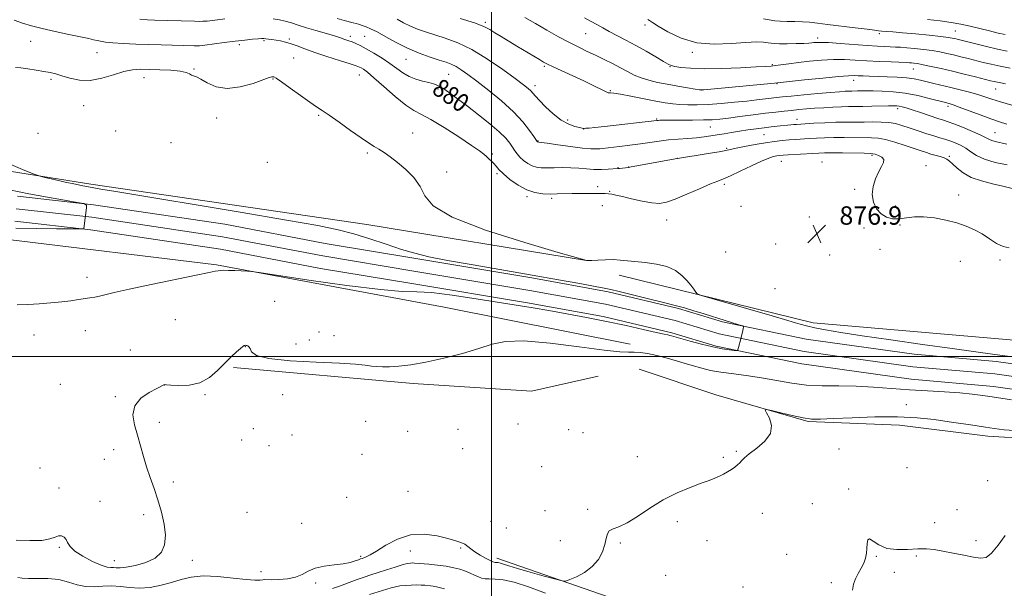
# Model space of a CAD drawing. Extents: x 2139800 to 2142700, y 309800 to 312700.
# Drawn here: x 2140795 to 2141223, y 310399 to 310647 of the extents above; entities that cross this region are included whole.
import ezdxf

# ---------------------------------------------------------------- set-up
doc = ezdxf.new("R2010")
doc.units = 0
doc.header["$MEASUREMENT"] = 0
for name, color, linetype, lineweight in [('BREAKLINE DTM HARD', 7, 'Continuous', 0), ('CONTOUR INDEX', 41, 'Continuous', 13), ('CONTOUR INDEX LABEL', 244, 'Continuous', 0), ('CONTOUR INTERMEDIATE', 44, 'Continuous', 0), ('GRID LINE', 7, 'Continuous', 0), ('SPOT ELEVATION', 7, 'Continuous', 0), ('SPOT ELEVATION DTM', 2, 'Continuous', 13), ('STREAM - RIVER CENTERLINE', 11, 'Continuous', 0), ('STREAM - RIVER DOUBLE LINE', 5, 'Continuous', 0)]:
    doc.layers.add(name, color=color, linetype=linetype, lineweight=lineweight)
doc.styles.add('Style-WORKING', font='WORKING.shx')

# ---------------------------------------------------------------- blocks, each defined once
blk = doc.blocks.new('SPOT')
at = {"layer": 'SPOT ELEVATION'}
for p, q in [((-3.91, -3.91), (3.82, 3.81)), ((-1.65, 3.77), (1.72, -3.93))]:
    blk.add_line(p, q, dxfattribs=at)

msp = doc.modelspace()

# ---------------------------------------------------------------- linework, layer by layer
at = {"layer": 'BREAKLINE DTM HARD'}
for points in [[(2140329.45, 310634.53, 870.22), (2140391.06, 310612.42, 870.78), (2140398.41, 310609.51, 869.37), (2140404.62, 310606.62, 873.28), (2140415.42, 310608.79, 873.17), (2140424.46, 310604.74, 871.19), (2140438.6, 310601.21, 870.33), (2140465.82, 310600.39, 871.02), (2140497.02, 310601.81, 871.53), (2140543.47, 310595.71, 870.96), (2140616.45, 310576.9, 871.98), (2140701.38, 310561.94, 872.77), (2140789.75, 310550.93, 872.66), (2140880.38, 310539.89, 873.85), (2140979.46, 310521.4, 874.81), (2141060.41, 310505.35, 875.32)], [(2141041.46, 310541.82, 876.01), (2140945.76, 310557.44, 874.98), (2140825.69, 310574.98, 874.36), (2140731.13, 310590.02, 872.89), (2140698.33, 310601.1, 873.96), (2140645.16, 310615.2, 874.13), (2140581.17, 310625.99, 873.62), (2140527.35, 310632.15, 872.38)], [(2141055.68, 310535.31, 875.61), (2141139.99, 310514.69, 876.58), (2141242.55, 310505.81, 877.77), (2141334.35, 310498.17, 880.21), (2141357.02, 310496.26, 879.92), (2141402.93, 310493, 880.89)], [(2140887.77, 310495.11, 876.16), (2140965.97, 310488.16, 876.39), (2141017.54, 310484.85, 877.3), (2141046.52, 310491.39, 877.64)], [(2141273.91, 310461.86, 878.68), (2141216.09, 310465.22, 878.56), (2141177.58, 310470.11, 878.68), (2141137.89, 310471.61, 878.11), (2141097.74, 310483.32, 877.88), (2141064.38, 310494.4, 877.66)], [(2141002.38, 310412.17, 877.49), (2141067.95, 310389.45, 878.62), (2141138.62, 310365.55, 880.15), (2141183.8, 310344.73, 882.53), (2141226.62, 310314.28, 887.35), (2141265.47, 310283.3, 892.23)]]:
    msp.add_polyline3d(points, dxfattribs=at)
at = {"layer": 'CONTOUR INDEX', "flags": 128}
for points, elevation in [([(2140847.012, 310646.84), (2140850.452, 310646.568), (2140853.498, 310646.437), (2140870.902, 310645.895), (2140872.866, 310645.845), (2140874.494, 310645.866), (2140876.304, 310646.001), (2140878.665, 310646.27), (2140884.042, 310646.954)], 880), ([(2140905.094, 310646.896), (2140907.748, 310646.535), (2140910.3, 310645.99), (2140912.988, 310645.213), (2140916.013, 310644.232), (2140919.567, 310643.091), (2140923.69, 310641.858), (2140931.246, 310639.673), (2140933.461, 310638.984), (2140934.787, 310638.523), (2140935.752, 310638.167), (2140938.007, 310637.398), (2140939.386, 310636.897), (2140940.971, 310636.25), (2140942.944, 310635.323), (2140945.525, 310633.961), (2140948.813, 310632.074), (2140952.436, 310629.844), (2140955.899, 310627.517), (2140958.848, 310625.317), (2140961.491, 310623.376), (2140964.173, 310621.802), (2140967.122, 310620.663), (2140970.101, 310619.864), (2140972.751, 310619.27), (2140974.854, 310618.72), (2140976.751, 310617.963), (2140978.917, 310616.723), (2140981.75, 310614.781), (2140985.315, 310612.144), (2140989.598, 310608.875), (2140994.464, 310605.107), (2140999.31, 310601.236), (2141003.413, 310597.73), (2141006.241, 310594.943), (2141008.033, 310592.785), (2141009.219, 310591.054), (2141010.19, 310589.562), (2141011.188, 310588.181), (2141012.416, 310586.797), (2141014.015, 310585.348), (2141015.863, 310583.991), (2141017.778, 310582.932), (2141019.654, 310582.323), (2141021.701, 310582.082), (2141024.208, 310582.067), (2141027.36, 310582.144), (2141030.927, 310582.205), (2141034.574, 310582.146), (2141038.04, 310581.907), (2141041.356, 310581.601), (2141044.629, 310581.38), (2141047.883, 310581.356), (2141050.812, 310581.466), (2141055.02, 310581.736), (2141055.699, 310581.811), (2141059.683, 310582.311), (2141060.847, 310582.494), (2141063.382, 310582.943), (2141080.047, 310586.02), (2141081.903, 310586.34), (2141084.559, 310586.753), (2141089.065, 310587.442), (2141094.412, 310588.277), (2141099.083, 310589.051), (2141102.026, 310589.621), (2141106.482, 310590.659), (2141110.221, 310591.421), (2141114.794, 310592.271), (2141119.363, 310593.04), (2141123.268, 310593.597), (2141126.579, 310593.972), (2141129.546, 310594.233), (2141132.394, 310594.442), (2141138.233, 310594.812), (2141141.438, 310595.005), (2141144.995, 310595.174), (2141149.032, 310595.278), (2141153.561, 310595.291), (2141165.445, 310595.186), (2141168.322, 310594.986), (2141171.561, 310594.387), (2141175.63, 310593.258), (2141180.027, 310591.845), (2141187.016, 310589.467), (2141189.302, 310588.715), (2141191.298, 310588.108), (2141195.302, 310586.978), (2141196.978, 310586.431), (2141198.245, 310585.853), (2141199.373, 310585.055), (2141200.736, 310583.809), (2141202.664, 310581.992), (2141205.324, 310579.9), (2141208.843, 310577.934), (2141213.228, 310576.396), (2141218.017, 310575.187), (2141222.631, 310574.112), (2141226.606, 310573.037)], 880), ([(2141040.609, 310647.358), (2141043.463, 310645.835), (2141045.976, 310644.433), (2141048.463, 310643.026), (2141051.261, 310641.495), (2141058.537, 310637.713), (2141062.848, 310635.395), (2141067.368, 310632.831), (2141071.573, 310630.358), (2141074.861, 310628.387), (2141076.877, 310627.202), (2141078.253, 310626.588), (2141079.866, 310626.205), (2141082.509, 310625.792), (2141086.62, 310625.421), (2141092.554, 310625.245), (2141100.307, 310625.362), (2141108.466, 310625.664), (2141115.259, 310625.991), (2141119.432, 310626.221), (2141121.794, 310626.405), (2141123.669, 310626.631), (2141129.474, 310627.413), (2141133.607, 310627.93), (2141138.475, 310628.476), (2141143.713, 310628.945), (2141148.883, 310629.216), (2141153.687, 310629.207), (2141158.373, 310628.996), (2141163.329, 310628.701), (2141168.734, 310628.421), (2141173.943, 310628.187), (2141180.619, 310627.909), (2141181.953, 310627.842), (2141182.823, 310627.778), (2141183.876, 310627.671), (2141185.477, 310627.438), (2141187.919, 310626.987), (2141191.4, 310626.25), (2141195.737, 310625.268), (2141200.652, 310624.109), (2141205.81, 310622.855), (2141210.657, 310621.654), (2141217.184, 310620.017), (2141218.853, 310619.614), (2141220.19, 310619.329), (2141221.726, 310619.037), (2141223.728, 310618.63)], 890), ([(2141223.601, 310422.062), (2141220.602, 310417.799), (2141217.702, 310414.337), (2141215.275, 310412.53), (2141212.864, 310412.121), (2141209.804, 310412.579), (2141205.668, 310413.426), (2141200.977, 310414.398), (2141196.488, 310415.289), (2141192.727, 310415.921), (2141189.296, 310416.245), (2141185.562, 310416.243), (2141181.11, 310415.984), (2141176.385, 310415.882), (2141172.046, 310416.442), (2141168.63, 310417.924), (2141166.18, 310419.617), (2141164.614, 310420.57), (2141163.815, 310420.088), (2141163.516, 310418.504), (2141163.413, 310416.41), (2141163.232, 310414.289), (2141162.824, 310412.186), (2141162.068, 310410.037), (2141160.917, 310407.797), (2141159.606, 310405.501), (2141158.439, 310403.202), (2141157.648, 310400.886), (2141157.177, 310398.266)], 880), ([(2141023.544, 310396.966), (2141016.158, 310399.648), (2141009.968, 310401.665), (2141005.192, 310402.724), (2141001.66, 310403.086), (2140999.108, 310403.149), (2140997.258, 310403.254), (2140995.789, 310403.517), (2140994.367, 310403.996), (2140992.718, 310404.72), (2140990.816, 310405.594), (2140988.695, 310406.496), (2140986.355, 310407.32), (2140983.653, 310408.041), (2140980.413, 310408.652), (2140976.604, 310409.149), (2140972.776, 310409.532), (2140966.52, 310410.071), (2140965.742, 310410.098), (2140964.827, 310410.057), (2140963.429, 310409.831), (2140961.237, 310409.278), (2140958.086, 310408.319), (2140954.407, 310407.126), (2140950.779, 310405.936), (2140947.618, 310404.917), (2140944.695, 310403.954), (2140941.618, 310402.863), (2140938.119, 310401.538), (2140934.421, 310400.171), (2140930.872, 310399.032)], 880)]:
    msp.add_lwpolyline(points, dxfattribs=dict(at, elevation=elevation))
at = {"layer": 'CONTOUR INTERMEDIATE', "flags": 128}
for points, elevation in [([(2140792.328, 310646.427), (2140796.051, 310645.131), (2140799.888, 310643.967), (2140804.491, 310642.775), (2140810.214, 310641.457), (2140816.214, 310640.152), (2140824.796, 310638.322), (2140826.927, 310637.852), (2140828.436, 310637.507), (2140829.981, 310637.169), (2140832.097, 310636.828), (2140835.288, 310636.504), (2140839.861, 310636.21), (2140845.325, 310635.954), (2140850.993, 310635.739), (2140856.261, 310635.568), (2140870.741, 310635.148), (2140871.765, 310635.134), (2140873.078, 310635.218), (2140875.381, 310635.483), (2140883.77, 310636.592), (2140888.523, 310637.2), (2140892.704, 310637.685), (2140896.081, 310638.034), (2140898.532, 310638.256), (2140900.038, 310638.363), (2140900.982, 310638.372), (2140901.85, 310638.303), (2140903.034, 310638.171), (2140904.548, 310637.974), (2140906.315, 310637.709), (2140908.273, 310637.359), (2140910.434, 310636.861), (2140912.829, 310636.14), (2140915.541, 310635.135), (2140918.865, 310633.844), (2140923.148, 310632.281), (2140928.489, 310630.504), (2140933.992, 310628.764), (2140938.512, 310627.357), (2140941.225, 310626.486), (2140942.592, 310625.983), (2140943.396, 310625.585), (2140944.37, 310624.99), (2140946.051, 310623.733), (2140948.929, 310621.306), (2140953.238, 310617.479), (2140958.196, 310613.127), (2140962.769, 310609.403), (2140966.286, 310607.074), (2140969.544, 310605.376), (2140973.706, 310603.16), (2140979.494, 310599.646), (2140985.864, 310595.524), (2140991.334, 310591.853), (2140994.802, 310589.428), (2140996.708, 310587.99), (2140997.875, 310587.015), (2140998.978, 310586.067), (2141000.087, 310585.057), (2141001.122, 310583.98), (2141002.087, 310582.801), (2141003.318, 310581.362), (2141005.234, 310579.47), (2141008.112, 310577.057), (2141011.649, 310574.548), (2141015.399, 310572.49), (2141018.997, 310571.289), (2141022.389, 310570.784), (2141025.6, 310570.676), (2141028.685, 310570.706), (2141035.152, 310570.857), (2141038.808, 310570.894), (2141047.893, 310570.912), (2141049.593, 310570.894), (2141050.976, 310570.816), (2141052.379, 310570.632), (2141054.246, 310570.255), (2141057.051, 310569.593), (2141061.045, 310568.621), (2141065.586, 310567.594), (2141069.808, 310566.834), (2141073.148, 310566.631), (2141076.242, 310567.135), (2141080.028, 310568.46), (2141085.091, 310570.593), (2141090.596, 310573.015), (2141095.354, 310575.079), (2141098.576, 310576.358), (2141101.067, 310577.297), (2141104.031, 310578.562), (2141108.295, 310580.598), (2141113.174, 310582.979), (2141117.604, 310585.06), (2141120.772, 310586.353), (2141122.852, 310586.992), (2141124.268, 310587.269), (2141125.458, 310587.432), (2141126.924, 310587.57), (2141129.184, 310587.728), (2141139.857, 310588.379), (2141142.489, 310588.529), (2141144.938, 310588.611), (2141148.188, 310588.623), (2141152.838, 310588.57), (2141162.252, 310588.408), (2141164.774, 310588.353), (2141166.076, 310588.248), (2141167.08, 310587.996), (2141168.455, 310587.515), (2141169.867, 310586.77), (2141170.73, 310585.743), (2141170.618, 310584.395), (2141169.74, 310582.614), (2141168.463, 310580.268), (2141167.149, 310577.298), (2141166.141, 310573.926), (2141165.778, 310570.444), (2141166.308, 310567.134), (2141167.632, 310564.243), (2141169.561, 310562.008), (2141171.923, 310560.601), (2141174.608, 310559.943), (2141177.523, 310559.891), (2141180.625, 310560.261), (2141184.081, 310560.704), (2141188.108, 310560.829), (2141192.804, 310560.346), (2141197.783, 310559.366), (2141202.539, 310558.101), (2141206.688, 310556.711), (2141210.317, 310555.142), (2141213.634, 310553.291), (2141216.808, 310551.157), (2141219.844, 310549.149), (2141222.708, 310547.782), (2141225.366, 310547.313)], 878), ([(2140932.897, 310647.078), (2140935.894, 310646.263), (2140939.885, 310645.24), (2140941.166, 310644.9), (2140942.185, 310644.59), (2140944.176, 310643.905), (2140945.543, 310643.421), (2140947.479, 310642.61), (2140950.253, 310641.224), (2140954.032, 310639.129), (2140958.578, 310636.629), (2140963.553, 310634.14), (2140968.603, 310632.006), (2140973.327, 310630.29), (2140977.309, 310628.985), (2140980.282, 310628.038), (2140982.564, 310627.213), (2140984.624, 310626.23), (2140986.912, 310624.818), (2140989.827, 310622.744), (2140993.749, 310619.782), (2140998.848, 310615.824), (2141004.445, 310611.24), (2141009.643, 310606.513), (2141013.721, 310602.106), (2141016.633, 310598.381), (2141018.506, 310595.677), (2141019.975, 310593.505), (2141020.092, 310593.41), (2141020.157, 310593.375), (2141020.22, 310593.354), (2141020.612, 310593.328), (2141021.653, 310593.19), (2141024.276, 310592.807), (2141028.895, 310592.119), (2141034.486, 310591.322), (2141039.661, 310590.674), (2141043.343, 310590.368), (2141045.706, 310590.331), (2141047.233, 310590.423), (2141048.43, 310590.54), (2141055.838, 310591.393), (2141060.271, 310591.927), (2141064.854, 310592.535), (2141073.048, 310593.76), (2141077.05, 310594.256), (2141081.253, 310594.613), (2141085.436, 310594.89), (2141089.28, 310595.172), (2141092.565, 310595.526), (2141095.476, 310595.952), (2141098.301, 310596.434), (2141101.28, 310596.956), (2141104.48, 310597.502), (2141107.919, 310598.053), (2141111.575, 310598.592), (2141115.254, 310599.094), (2141118.717, 310599.536), (2141121.773, 310599.898), (2141124.423, 310600.19), (2141130.336, 310600.788), (2141131.666, 310600.908), (2141132.779, 310600.997), (2141136.609, 310601.246), (2141140.388, 310601.48), (2141145.052, 310601.737), (2141149.875, 310601.933), (2141154.285, 310602.013), (2141162.185, 310602.022), (2141166.003, 310602.058), (2141169.663, 310602.036), (2141172.989, 310601.829), (2141175.898, 310601.34), (2141178.69, 310600.57), (2141181.76, 310599.549), (2141185.35, 310598.332), (2141189.101, 310597.08), (2141192.503, 310595.983), (2141195.196, 310595.167), (2141197.407, 310594.512), (2141199.516, 310593.837), (2141201.806, 310592.986), (2141204.19, 310591.914), (2141206.487, 310590.602), (2141208.647, 310589.062), (2141211.138, 310587.426), (2141214.561, 310585.855), (2141219.242, 310584.485), (2141224.421, 310583.345)], 882), ([(2140958.987, 310646.753), (2140961.831, 310645.217), (2140964.825, 310643.722), (2140967.928, 310642.422), (2140971.325, 310641.232), (2140979.917, 310638.563), (2140985.35, 310636.542), (2140991.547, 310633.549), (2140998.345, 310629.414), (2141004.94, 310624.88), (2141010.369, 310620.921), (2141013.932, 310618.262), (2141015.991, 310616.652), (2141017.174, 310615.595), (2141018.078, 310614.617), (2141019.182, 310613.343), (2141020.935, 310611.421), (2141023.633, 310608.671), (2141026.961, 310605.606), (2141030.448, 310602.912), (2141033.67, 310601.114), (2141036.382, 310600.096), (2141038.383, 310599.582), (2141039.588, 310599.333), (2141040.363, 310599.257), (2141041.19, 310599.299), (2141042.564, 310599.426), (2141045.045, 310599.683), (2141049.204, 310600.136), (2141071.954, 310602.709), (2141072.59, 310602.768), (2141073.379, 310602.806), (2141074.944, 310602.836), (2141077.829, 310602.852), (2141082.303, 310602.856), (2141087.526, 310602.871), (2141092.382, 310602.927), (2141096.111, 310603.06), (2141099.369, 310603.32), (2141103.168, 310603.762), (2141108.199, 310604.407), (2141113.876, 310605.147), (2141119.294, 310605.841), (2141123.759, 310606.379), (2141127.43, 310606.787), (2141130.678, 310607.119), (2141133.842, 310607.424), (2141137.123, 310607.717), (2141140.688, 310608.003), (2141144.614, 310608.281), (2141148.612, 310608.523), (2141152.306, 310608.69), (2141155.462, 310608.764), (2141161.677, 310608.814), (2141165.516, 310608.892), (2141172.773, 310609.08), (2141175.003, 310609.112), (2141176.42, 310609.068), (2141177.506, 310608.932), (2141178.722, 310608.669), (2141180.459, 310608.181), (2141183.091, 310607.351), (2141186.779, 310606.134), (2141194.351, 310603.617), (2141196.751, 310602.842), (2141198.723, 310602.179), (2141201.275, 310601.23), (2141205.065, 310599.733), (2141209.356, 310597.97), (2141213.058, 310596.359), (2141215.383, 310595.221), (2141216.741, 310594.486), (2141217.842, 310593.985), (2141219.309, 310593.559), (2141224.358, 310592.398)], 884), ([(2140986.404, 310647.142), (2140992.629, 310645.155), (2140996.721, 310643.6), (2140999.318, 310642.29), (2141001.538, 310640.917), (2141004.28, 310639.236), (2141011.154, 310635.125), (2141020.908, 310629.229), (2141022.718, 310628.158), (2141024.376, 310627.285), (2141026.833, 310626.128), (2141035.481, 310622.173), (2141040.18, 310619.978), (2141044.08, 310618.083), (2141049.083, 310615.564), (2141050.27, 310615.012), (2141050.896, 310614.809), (2141051.308, 310614.794), (2141051.906, 310614.802), (2141053.295, 310614.662), (2141056.134, 310614.199), (2141060.77, 310613.317), (2141071.574, 310611.174), (2141075.656, 310610.41), (2141078.908, 310609.915), (2141081.981, 310609.621), (2141085.444, 310609.478), (2141089.52, 310609.496), (2141094.351, 310609.699), (2141099.941, 310610.095), (2141105.761, 310610.613), (2141111.146, 310611.161), (2141115.572, 310611.662), (2141121.833, 310612.442), (2141124.134, 310612.717), (2141126.733, 310612.99), (2141130.499, 310613.354), (2141135.933, 310613.864), (2141142.07, 310614.428), (2141147.578, 310614.92), (2141151.438, 310615.243), (2141153.898, 310615.418), (2141155.519, 310615.497), (2141156.802, 310615.527), (2141159.329, 310615.548), (2141160.976, 310615.577), (2141163.181, 310615.602), (2141166.183, 310615.591), (2141170.139, 310615.495), (2141174.872, 310615.195), (2141180.121, 310614.556), (2141185.559, 310613.515), (2141190.586, 310612.317), (2141198.203, 310610.323), (2141198.908, 310610.152), (2141199.653, 310609.955), (2141201.03, 310609.501), (2141203.629, 310608.552), (2141212.711, 310605.104), (2141217.422, 310603.364), (2141221.157, 310602.082), (2141224.257, 310601.136)], 886), ([(2141014.543, 310647.592), (2141019.205, 310644.874), (2141024.198, 310641.996), (2141029.256, 310639.163), (2141033.977, 310636.626), (2141038.078, 310634.553), (2141041.76, 310632.792), (2141045.342, 310631.108), (2141049.053, 310629.323), (2141052.755, 310627.479), (2141056.219, 310625.676), (2141059.302, 310624), (2141062.203, 310622.502), (2141065.205, 310621.225), (2141068.549, 310620.184), (2141072.311, 310619.306), (2141076.521, 310618.491), (2141081.085, 310617.677), (2141085.4, 310616.937), (2141088.736, 310616.378), (2141090.619, 310616.077), (2141091.6, 310615.991), (2141092.49, 310616.048), (2141123.241, 310618.992), (2141125.817, 310619.257), (2141136.331, 310620.373), (2141144.183, 310621.183), (2141151.091, 310621.85), (2141155.438, 310622.184), (2141157.878, 310622.252), (2141159.632, 310622.183), (2141161.736, 310622.084), (2141164.479, 310621.977), (2141172.182, 310621.719), (2141176.628, 310621.523), (2141180.691, 310621.225), (2141183.938, 310620.79), (2141186.68, 310620.231), (2141192.529, 310618.827), (2141199.922, 310617.084), (2141204.008, 310616.084), (2141208.029, 310615.048), (2141211.653, 310614.033), (2141214.725, 310613.066), (2141217.787, 310612.045), (2141221.556, 310610.835), (2141226.44, 310609.375)], 888), ([(2141068.089, 310646.639), (2141068.813, 310646.227), (2141070.128, 310645.414), (2141072.655, 310643.83), (2141076.857, 310641.318), (2141082.55, 310638.587), (2141089.393, 310636.564), (2141096.943, 310635.904), (2141104.368, 310636.179), (2141110.733, 310636.695), (2141115.337, 310636.895), (2141118.406, 310636.8), (2141120.397, 310636.572), (2141121.804, 310636.348), (2141123.266, 310636.179), (2141125.459, 310636.089), (2141128.79, 310636.095), (2141132.595, 310636.17), (2141135.944, 310636.277), (2141138.145, 310636.387), (2141139.461, 310636.494), (2141140.396, 310636.603), (2141141.479, 310636.702), (2141143.35, 310636.722), (2141146.675, 310636.582), (2141151.806, 310636.235), (2141163.54, 310635.359), (2141167.967, 310635.071), (2141171.24, 310634.896), (2141175.907, 310634.682), (2141178.11, 310634.548), (2141180.78, 310634.34), (2141184.186, 310634.027), (2141188.004, 310633.614), (2141191.762, 310633.118), (2141195.107, 310632.554), (2141198.157, 310631.923), (2141201.149, 310631.227), (2141204.268, 310630.468), (2141207.496, 310629.665), (2141214.056, 310628.008), (2141217.532, 310627.177), (2141221.409, 310626.348), (2141225.74, 310625.535)], 892), ([(2141118.361, 310646.954), (2141123.408, 310646.111), (2141125.749, 310645.871), (2141128.718, 310645.776), (2141132.082, 310645.742), (2141135.42, 310645.663), (2141138.505, 310645.446), (2141141.884, 310645.066), (2141146.296, 310644.515), (2141158.335, 310643.07), (2141163.528, 310642.435), (2141166.712, 310642.011), (2141168.5, 310641.756), (2141169.907, 310641.593), (2141171.835, 310641.443), (2141174.737, 310641.234), (2141178.956, 310640.892), (2141184.561, 310640.379), (2141190.539, 310639.789), (2141195.605, 310639.25), (2141198.814, 310638.858), (2141200.577, 310638.578), (2141201.646, 310638.345), (2141202.726, 310638.081), (2141210.838, 310636.013), (2141215.5, 310634.856), (2141220.227, 310633.757), (2141224.425, 310632.889)], 894), ([(2141189.728, 310646.603), (2141195.32, 310646.046), (2141200.078, 310645.398), (2141204.239, 310644.638), (2141208.289, 310643.742), (2141212.563, 310642.713), (2141216.792, 310641.674), (2141220.555, 310640.776), (2141223.557, 310640.128)], 896), ([(2140792.959, 310625.831), (2140795.207, 310625.567), (2140798.373, 310625.14), (2140801.967, 310624.603), (2140805.34, 310624.049), (2140808.049, 310623.532), (2140810.465, 310622.947), (2140813.164, 310622.15), (2140816.603, 310621.113), (2140820.755, 310620.265), (2140825.469, 310620.149), (2140830.548, 310621.103), (2140835.58, 310622.635), (2140840.107, 310624.046), (2140843.854, 310624.798), (2140847.307, 310625.001), (2140851.136, 310624.922), (2140855.754, 310624.773), (2140860.522, 310624.543), (2140864.542, 310624.161), (2140867.154, 310623.599), (2140868.66, 310622.978), (2140869.598, 310622.461), (2140871.682, 310621.656), (2140873.563, 310620.688), (2140876.41, 310619.04), (2140880.267, 310617.385), (2140885.117, 310616.606), (2140890.77, 310617.294), (2140896.345, 310618.869), (2140903.346, 310621.374), (2140904.464, 310621.716), (2140904.888, 310621.763), (2140905.335, 310621.673), (2140906.407, 310621.097), (2140908.677, 310619.562), (2140912.441, 310616.822), (2140916.892, 310613.545), (2140920.948, 310610.63), (2140923.88, 310608.68), (2140926.368, 310607.118), (2140929.45, 310605.074), (2140933.816, 310601.965), (2140938.774, 310598.364), (2140943.29, 310595.134), (2140946.597, 310592.91), (2140949.008, 310591.423), (2140951.105, 310590.179), (2140953.39, 310588.738), (2140956.048, 310586.888), (2140959.183, 310584.474), (2140962.774, 310581.401), (2140966.291, 310577.822), (2140969.077, 310573.955), (2140971.085, 310569.934), (2140974.712, 310565.575), (2140982.961, 310560.614), (2140997.487, 310555.004), (2141014.543, 310549.555), (2141029.029, 310545.295), (2141041.529, 310541.747), (2141041.687, 310541.727), (2141042.294, 310541.736), (2141043.781, 310541.809), (2141046.401, 310541.958), (2141049.698, 310542.099), (2141053.039, 310542.121), (2141055.994, 310541.949), (2141062.47, 310541.26), (2141066.941, 310540.856), (2141071.834, 310540.23), (2141076.408, 310539.134), (2141080.082, 310537.411), (2141082.905, 310535.274), (2141085.087, 310533.029), (2141086.801, 310530.952), (2141088.084, 310529.218), (2141088.938, 310527.972), (2141089.626, 310527.233), (2141091.453, 310526.509), (2141095.988, 310525.177), (2141122.247, 310517.608), (2141127.585, 310516.049), (2141132.368, 310514.614), (2141134.458, 310514.003), (2141137.17, 310513.29), (2141140.725, 310512.486), (2141145.442, 310511.575), (2141152.063, 310510.459), (2141161.431, 310509.017), (2141173.873, 310507.198), (2141187.653, 310505.237), (2141200.518, 310503.44), (2141219.127, 310500.897), (2141226.748, 310499.845)], 876), ([(2140787.611, 310584.924), (2140795.928, 310581.433), (2140800.693, 310579.457), (2140803.227, 310578.551), (2140805.701, 310577.937), (2140809.718, 310577.017), (2140814.6, 310575.91), (2140819.1, 310574.912), (2140822.304, 310574.241), (2140824.647, 310573.799), (2140830.12, 310572.867), (2140836.601, 310571.776), (2140890.773, 310562.726), (2140910.857, 310559.338), (2140924.567, 310556.942), (2140933.383, 310555.172), (2140940.155, 310553.412), (2140947.151, 310551.213), (2140954.287, 310548.811), (2140960.897, 310546.607), (2140966.687, 310544.878), (2140972.853, 310543.393), (2140980.97, 310541.794), (2140992.055, 310539.823), (2141017.828, 310535.405), (2141029.25, 310533.405), (2141038.516, 310531.739), (2141045.166, 310530.503), (2141049.143, 310529.718), (2141051.984, 310529.078), (2141055.623, 310528.196), (2141068.383, 310525.138), (2141074.974, 310523.528), (2141080.044, 310522.227), (2141084.106, 310521.096), (2141088.088, 310519.9), (2141092.652, 310518.481), (2141101.686, 310515.645), (2141104.973, 310514.632), (2141108.718, 310513.512), (2141109.466, 310513.275), (2141109.723, 310513.075), (2141109.706, 310512.741), (2141109.594, 310512.116), (2141109.389, 310511.094), (2141109.05, 310509.584), (2141108.568, 310507.589), (2141107.617, 310503.814), (2141107.32, 310502.885), (2141106.824, 310502.58), (2141105.701, 310502.639), (2141103.604, 310502.864), (2141100.489, 310503.315), (2141096.389, 310504.117), (2141091.484, 310505.318), (2141086.532, 310506.667), (2141078.465, 310508.975), (2141077.664, 310509.17), (2141076.827, 310509.332), (2141075.146, 310509.674), (2141071.764, 310510.423), (2141066.096, 310511.723), (2141058.635, 310513.41), (2141050.147, 310515.237), (2141041.35, 310516.993), (2141032.795, 310518.588), (2141024.985, 310519.963), (2141018.139, 310521.11), (2140993.33, 310525.127), (2140982.899, 310526.71), (2140973.944, 310527.804), (2140967.544, 310528.154), (2140961.269, 310528.32), (2140951.809, 310529.069), (2140937.173, 310530.903), (2140920.641, 310533.266), (2140899.033, 310536.513), (2140895.686, 310536.967), (2140893.901, 310537.092), (2140888.389, 310537.338), (2140885.585, 310537.441), (2140883.586, 310537.478), (2140882.227, 310537.437), (2140881.163, 310537.316), (2140879.873, 310537.069), (2140877.148, 310536.492), (2140871.61, 310535.343), (2140851.921, 310531.328), (2140842.372, 310529.321), (2140835.901, 310527.86), (2140829.495, 310526.271), (2140827.415, 310525.841), (2140825.357, 310525.501), (2140820.356, 310524.741), (2140817.055, 310524.269), (2140813.059, 310523.787), (2140808.346, 310523.334), (2140803.261, 310522.943), (2140798.245, 310522.644), (2140793.652, 310522.451)], 874), ([(2140790.328, 310572.496), (2140798.685, 310570.789), (2140806.903, 310569.254), (2140814.251, 310567.98), (2140819.749, 310567.069), (2140822.728, 310566.517), (2140823.773, 310565.907), (2140823.777, 310564.716), (2140822.606, 310555.622), (2140822.402, 310555.51), (2140821.056, 310555.483), (2140817.414, 310555.518), (2140810.761, 310555.594), (2140802.138, 310555.703), (2140793.028, 310555.836)], 872), ([(2141226.33, 310481.044), (2141217.942, 310482.368), (2141213.813, 310482.993), (2141209.242, 310483.575), (2141203.796, 310484.093), (2141197.193, 310484.538), (2141189.746, 310484.971), (2141181.914, 310485.469), (2141174.083, 310486.07), (2141166.339, 310486.647), (2141158.696, 310487.033), (2141151.188, 310487.141), (2141143.946, 310487.203), (2141137.121, 310487.532), (2141130.782, 310488.344), (2141118.43, 310490.604), (2141111.884, 310491.561), (2141105.493, 310492.368), (2141099.881, 310493.125), (2141095.428, 310493.931), (2141091.543, 310494.882), (2141087.392, 310496.075), (2141082.399, 310497.544), (2141077.036, 310499.07), (2141072.033, 310500.375), (2141067.96, 310501.24), (2141064.747, 310501.697), (2141062.165, 310501.843), (2141059.732, 310501.821), (2141055.957, 310501.966), (2141049.096, 310502.664), (2141038.205, 310504.106), (2141025.527, 310505.715), (2141014.105, 310506.719), (2141006.122, 310506.537), (2141000.324, 310505.338), (2140994.599, 310503.479), (2140987.381, 310501.316), (2140979.293, 310499.191), (2140971.507, 310497.448), (2140964.97, 310496.338), (2140959.753, 310495.763), (2140955.702, 310495.535), (2140952.619, 310495.495), (2140950.125, 310495.597), (2140947.795, 310495.827), (2140945.07, 310496.163), (2140940.856, 310496.567), (2140933.926, 310496.996), (2140923.741, 310497.446), (2140912.52, 310498.064), (2140903.166, 310499.038), (2140897.831, 310500.458), (2140895.647, 310502.034), (2140894.992, 310503.382), (2140894.525, 310504.211), (2140894.034, 310504.609), (2140893.59, 310504.76), (2140893.244, 310504.819), (2140892.968, 310504.827), (2140892.716, 310504.798), (2140892.411, 310504.706), (2140891.848, 310504.356), (2140890.795, 310503.513), (2140889.078, 310501.992), (2140886.769, 310499.815), (2140884.002, 310497.053), (2140880.869, 310493.872), (2140877.299, 310490.822), (2140873.18, 310488.547), (2140868.551, 310487.495), (2140864.075, 310487.337), (2140860.566, 310487.546), (2140858.601, 310487.691), (2140857.804, 310487.716), (2140857.561, 310487.661), (2140854.427, 310486.066), (2140851.121, 310484.299), (2140847.479, 310481.764), (2140844.8, 310478.513), (2140844.03, 310474.622), (2140844.708, 310470.283), (2140846.023, 310465.716), (2140847.322, 310461.106), (2140848.586, 310456.496), (2140849.956, 310451.895), (2140851.526, 310447.285), (2140853.22, 310442.553), (2140854.916, 310437.56), (2140856.471, 310432.261), (2140857.649, 310426.978), (2140858.192, 310422.127), (2140857.851, 310418.043), (2140856.416, 310414.744), (2140853.683, 310412.167), (2140849.653, 310410.253), (2140845.138, 310408.95), (2140841.153, 310408.211), (2140838.455, 310407.956), (2140836.785, 310407.983), (2140835.624, 310408.057), (2140834.463, 310408.05), (2140832.821, 310408.255), (2140830.223, 310409.074), (2140826.447, 310410.759), (2140822.282, 310412.989), (2140818.771, 310415.294), (2140816.671, 310417.291), (2140815.608, 310418.935), (2140814.926, 310420.266), (2140814.081, 310421.292), (2140812.999, 310421.898), (2140811.719, 310421.937), (2140810.179, 310421.362), (2140807.913, 310420.534), (2140804.352, 310419.912), (2140799.191, 310419.818), (2140793.165, 310420.014)], 876), ([(2141229.475, 310467.593), (2141223.19, 310468.096), (2141218.867, 310468.602), (2141215.039, 310469.177), (2141210.51, 310469.87), (2141199.202, 310471.567), (2141192.667, 310472.496), (2141185.286, 310473.284), (2141176.687, 310473.724), (2141166.824, 310473.683), (2141156.976, 310473.333), (2141148.751, 310472.921), (2141143.228, 310472.674), (2141139.376, 310472.738), (2141135.636, 310473.239), (2141130.908, 310474.22), (2141125.924, 310475.399), (2141121.874, 310476.408), (2141119.672, 310476.905), (2141119.123, 310476.643), (2141119.759, 310475.397), (2141121.015, 310473.052), (2141121.947, 310469.932), (2141121.515, 310466.474), (2141119.074, 310463.081), (2141115.546, 310460.027), (2141112.244, 310457.558), (2141110.164, 310455.829), (2141109.014, 310454.637), (2141108.183, 310453.694), (2141107.168, 310452.758), (2141105.906, 310451.787), (2141104.44, 310450.786), (2141102.814, 310449.769), (2141101.064, 310448.775), (2141099.222, 310447.849), (2141097.24, 310446.993), (2141094.737, 310446.035), (2141091.25, 310444.756), (2141086.484, 310442.969), (2141080.822, 310440.59), (2141074.816, 310437.566), (2141068.972, 310433.971), (2141063.624, 310430.388), (2141059.06, 310427.53), (2141055.508, 310425.873), (2141052.956, 310424.96), (2141051.331, 310424.097), (2141050.493, 310422.711), (2141050.028, 310420.7), (2141049.457, 310418.079), (2141048.361, 310414.932), (2141046.562, 310411.605), (2141043.948, 310408.509), (2141040.556, 310405.988), (2141037.039, 310404.105), (2141034.202, 310402.854), (2141032.487, 310402.234), (2141030.881, 310402.272), (2141028.009, 310403.001), (2141022.988, 310404.38), (2141016.91, 310406.072), (2141011.364, 310407.666), (2141007.57, 310408.837), (2141005.291, 310409.595), (2141003.922, 310410.036), (2141002.951, 310410.251), (2141002.234, 310410.324), (2141001.715, 310410.337), (2141001.291, 310410.384), (2141000.654, 310410.615), (2140999.447, 310411.194), (2140997.459, 310412.221), (2140995.073, 310413.539), (2140992.821, 310414.924), (2140991.094, 310416.189), (2140989.722, 310417.288), (2140988.396, 310418.208), (2140986.791, 310418.972), (2140984.506, 310419.734), (2140981.127, 310420.681), (2140976.406, 310421.847), (2140970.775, 310422.649), (2140964.836, 310422.349), (2140959.148, 310420.498), (2140954.109, 310417.798), (2140950.074, 310415.239), (2140947.283, 310413.589), (2140945.52, 310412.734), (2140944.45, 310412.34), (2140943.745, 310412.105), (2140943.09, 310411.873), (2140942.176, 310411.519), (2140940.719, 310410.968), (2140938.54, 310410.319), (2140935.487, 310409.721), (2140931.548, 310409.254), (2140927.285, 310408.727), (2140923.396, 310407.882), (2140920.356, 310406.572), (2140917.722, 310405.09), (2140914.823, 310403.84), (2140911.231, 310403.126), (2140907.492, 310402.851), (2140904.395, 310402.816), (2140901.426, 310402.861), (2140900.577, 310402.8), (2140899.345, 310402.651), (2140897.125, 310402.586), (2140893.313, 310402.822), (2140887.612, 310403.464), (2140880.955, 310404.154), (2140874.581, 310404.42), (2140869.411, 310403.926), (2140865.07, 310402.869), (2140860.867, 310401.581), (2140856.279, 310400.376), (2140851.48, 310399.483), (2140846.812, 310399.112), (2140842.537, 310399.361), (2140838.571, 310399.879), (2140834.748, 310400.201), (2140830.935, 310400.028), (2140827.143, 310399.718), (2140823.415, 310399.797), (2140819.747, 310400.61), (2140815.942, 310401.798), (2140811.75, 310402.822), (2140807.077, 310403.288), (2140802.445, 310403.362), (2140798.528, 310403.355), (2140795.81, 310403.509), (2140794.023, 310403.796)], 878), ([(2140979.667, 310398.814), (2140976.079, 310399.673), (2140974.749, 310399.929), (2140973.581, 310400.086), (2140971.073, 310400.354), (2140969.461, 310400.48), (2140967.467, 310400.54), (2140965.065, 310400.492), (2140962.534, 310400.339), (2140960.229, 310400.095), (2140958.352, 310399.755), (2140956.481, 310399.251), (2140946.994, 310396.327)], 882)]:
    msp.add_lwpolyline(points, dxfattribs=dict(at, elevation=elevation))
at = {"layer": 'GRID LINE', "flags": 128}
for points in [[(2141000, 312500), (2141000, 310000)], [(2140000, 310500), (2142500, 310500)]]:
    msp.add_lwpolyline(points, dxfattribs=at)
at = {"layer": 'SPOT ELEVATION DTM'}
for p in [(2140997.32, 310645.41, 886.25), (2141066.87, 310644.3, 891.62), (2140938.58, 310639.38, 880.43), (2140944.88, 310639.27, 880.98), (2141041.07, 310640.5, 889.1), (2141168.78, 310640.47, 893.66), (2141201.88, 310641.69, 894.94), (2140799.55, 310637.13, 877.01), (2140890.41, 310635.73, 877.65), (2140901.06, 310637.51, 877.8), (2140912.05, 310638.19, 878.24), (2141142.05, 310638.65, 892.47), (2140828.41, 310632.26, 877.19), (2141087.45, 310632.34, 891.73), (2140914.03, 310629.91, 877), (2140962.85, 310629.27, 881.14), (2141023.01, 310626.34, 885.78), (2141122.27, 310627.02, 890.16), (2140870.59, 310625.1, 876.13), (2140942.63, 310622.57, 877.28), (2140981.37, 310622.79, 881.06), (2141077.71, 310626.06, 889.91), (2141183.65, 310625.12, 889.19), (2140808.4, 310620.67, 875.75), (2140848.85, 310621.4, 875.34), (2140905.06, 310620.73, 875.88), (2141019.04, 310617.89, 884.5), (2141124.27, 310618.78, 887.92), (2141157.72, 310620.16, 887.37), (2140976.75, 310616.42, 879.69), (2141051.75, 310615.69, 886.12), (2141091.4, 310616.01, 888.02), (2141219.49, 310616.34, 889.14), (2140822.54, 310609.16, 875.23), (2140924.81, 310604.93, 875.82), (2141176.78, 310607.83, 883.59), (2141198.72, 310608.87, 885.63), (2140880.5, 310603.81, 875.23), (2141033.18, 310602.94, 884.41), (2141071.94, 310603.35, 884.14), (2141132.97, 310603.17, 882.66), (2140802.7, 310597.16, 874.79), (2140836.58, 310598.17, 874.76), (2140965.77, 310597.19, 876.67), (2141040.23, 310598.97, 883.97), (2141095.34, 310599.8, 883.08), (2141118.59, 310596.5, 881.02), (2141219.22, 310597.4, 884.84), (2140860.56, 310593.09, 874.76), (2141020.24, 310593.74, 882.07), (2140945.98, 310588.48, 875.79), (2141000.39, 310588.16, 878.25), (2141102.46, 310590.63, 880.19), (2140902.55, 310584.54, 875.26), (2141080.93, 310586.27, 880.01), (2141126.23, 310584.96, 877.2), (2141143.9, 310584.57, 876.76), (2141165.67, 310587.49, 877.75), (2141199.29, 310587.04, 880.25), (2140980.62, 310580.26, 876.38), (2141002.43, 310579.52, 877.72), (2141055.1, 310582.12, 880.08), (2141059.8, 310582.45, 880.02), (2141189.2, 310582.99, 878.62), (2141101.36, 310574.85, 877.64), (2141046.26, 310573.83, 878.41), (2141051.47, 310571.91, 878.13), (2141158.03, 310572.73, 877.65), (2141015.46, 310569.54, 877.74), (2141026.23, 310568.88, 877.71), (2141203.35, 310570.28, 878.36), (2141048.25, 310565.57, 877.26), (2141108.58, 310565.29, 876.69), (2141175.78, 310565.49, 878.64), (2141076.25, 310559.41, 877.2), (2141138.31, 310560.66, 876.74), (2141162.09, 310555.85, 877.36), (2141177.8, 310557.23, 877.8), (2141102.03, 310545.49, 876.42), (2141123.78, 310548.91, 876.6), (2141169.17, 310546.56, 877.14), (2141147.24, 310544.22, 876.9), (2141204.02, 310541.45, 877.5), (2141221.33, 310542.02, 877.74), (2140824.08, 310534.46, 873.54), (2141123.5, 310529.5, 876.49), (2140905.69, 310523.98, 874.87), (2140862.54, 310515.97, 874.93), (2140823.3, 310511.17, 874.71), (2140924.98, 310510.65, 875.17), (2140801.06, 310509.29, 874.62), (2140920.83, 310507.2, 875.4), (2140931.51, 310509.02, 875.25), (2140842.84, 310502.81, 875.26), (2140892.98, 310504.18, 876.04), (2140915.05, 310505.43, 875.63), (2140812.47, 310487.91, 875.12), (2140857.85, 310487.52, 876.01), (2140836.41, 310482.45, 875.79), (2140875.37, 310483.38, 876.11), (2140909.16, 310483.3, 876.22), (2141180.55, 310478.94, 877.33), (2140855.46, 310471.27, 876.59), (2140896.41, 310468.61, 876.32), (2140945.27, 310471.79, 876.98), (2140985.46, 310468.24, 876.5), (2141011.53, 310470.65, 877.22), (2141033.7, 310468.06, 877.43), (2140891.35, 310463.68, 876.35), (2140913.28, 310465.86, 876.54), (2140963.57, 310467.32, 876.65), (2141039.88, 310466.81, 877.45), (2140835.71, 310459.34, 875.32), (2140903.22, 310461.22, 876.54), (2140987.46, 310459.87, 876.47), (2141151.35, 310459.72, 878.47), (2140831.6, 310455.16, 875.2), (2140943.72, 310457.32, 876.48), (2141063.57, 310456.39, 877.44), (2141100.98, 310456.12, 877.8), (2141106.54, 310458.65, 877.84), (2140803.67, 310451.47, 875.6), (2141021.96, 310452, 877.33), (2141180.83, 310451.56, 879.28), (2140811.88, 310442.77, 875.45), (2140861.63, 310445.39, 876.59), (2141155.5, 310442.28, 879.81), (2141215.97, 310445.86, 879.43), (2140937.05, 310438.7, 876.24), (2140963.72, 310441.27, 876.49), (2140829.78, 310436.89, 875.27), (2141041.93, 310433.5, 877.84), (2141139.61, 310435.89, 879.4), (2140848.67, 310431.05, 875.42), (2140893.7, 310432.16, 876.46), (2141023.34, 310432.9, 877.34), (2141117.99, 310431.74, 878.72), (2141202.66, 310433.34, 879.57), (2140917.4, 310427.38, 876.48), (2140999.92, 310428.23, 876.7), (2141006.51, 310425.29, 876.88), (2141080.95, 310428.14, 878.33), (2141192.86, 310427.6, 879.23), (2140811.98, 310416.9, 876.17), (2140986.65, 310416.62, 878.25), (2141030.03, 310419.8, 877.58), (2141056.14, 310418.73, 878.12), (2141093.79, 310419.82, 878.66), (2141210.94, 310419.86, 879.59), (2140943.11, 310413.04, 877.73), (2140964.81, 310415.26, 878.92), (2141128.51, 310413.82, 879.36), (2141167.57, 310413.02, 880.1), (2141184.97, 310413.1, 880.26), (2140835.97, 310411.16, 875.21), (2140869.83, 310411.19, 876.55), (2140899.84, 310406.25, 876.65), (2141075.85, 310404.7, 878.6), (2141175.3, 310406.06, 880.55), (2140923.51, 310401.39, 878.6), (2141109.48, 310399.7, 879.49), (2141147.88, 310401.47, 879.69)]:
    msp.add_point(p, dxfattribs=at)
at = {"layer": 'STREAM - RIVER CENTERLINE'}
msp.add_polyline3d([(2141253.7, 310487.49, 875.38), (2141219.08, 310492.36, 875.33), (2141183.37, 310495.52, 874.99), (2141136.12, 310502.14, 874.59), (2141099.18, 310509.78, 873.8), (2141080.02, 310515.6, 873.74), (2141049.72, 310522.76, 873.74), (2141016.7, 310528.76, 873.74), (2140966.27, 310537.17, 873.74), (2140926.7, 310543.75, 872.38), (2140883.06, 310552.1, 872.38), (2140826.22, 310560.58, 872.04), (2140793.22, 310564.31, 871.59)], dxfattribs=at)
at = {"layer": 'STREAM - RIVER DOUBLE LINE'}
for points in [[(2141254.39, 310492.94, 875.38), (2141219.7, 310497.82, 875.33), (2141184, 310500.98, 874.99), (2141137.06, 310507.56, 874.59), (2141100.54, 310515.11, 873.8), (2141081.46, 310520.92, 873.74), (2141050.85, 310528.14, 873.74), (2141017.65, 310534.18, 873.74), (2140967.18, 310542.59, 873.74), (2140927.67, 310549.17, 872.38), (2140883.99, 310557.53, 872.38), (2140826.94, 310566.04, 872.04), (2140793.8, 310569.78, 871.59)], [(2141253, 310482.03, 875.38), (2141218.45, 310486.89, 875.33), (2141182.75, 310490.05, 874.99), (2141135.18, 310496.72, 874.59), (2141097.82, 310504.44, 873.8), (2141078.59, 310510.29, 873.74), (2141048.6, 310517.37, 873.74), (2141015.76, 310523.34, 873.74), (2140965.37, 310531.74, 873.74), (2140925.73, 310538.34, 872.38), (2140882.14, 310546.68, 872.38), (2140825.51, 310555.13, 872.04), (2140792.65, 310558.84, 871.59)]]:
    msp.add_polyline3d(points, dxfattribs=at)

# ---------------------------------------------------------------- block references
at = {"layer": 'SPOT ELEVATION'}
msp.add_blockref('SPOT', (2141141.65, 310553.34, 876.9), dxfattribs=at)

# ---------------------------------------------------------------- texts
at = {"layer": 'CONTOUR INDEX LABEL', "style": 'Style-WORKING', "width": 0.875}
msp.add_text('880', height=8, rotation=324.4, dxfattribs=at).set_placement((2140973.629, 310615.027, 880))
at = {"layer": 'SPOT ELEVATION', "style": 'Style-WORKING'}
msp.add_text('876.9', height=8, dxfattribs=at).set_placement((2141151.45, 310557.34, 876.9))

doc.saveas('drawing.dxf')
